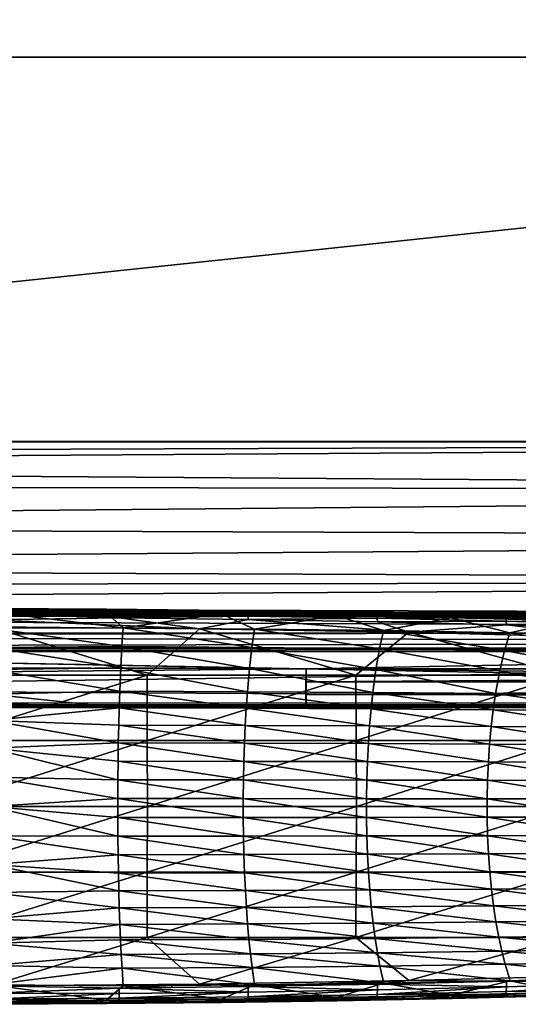
# Model space of a CAD drawing. Units: inches. Extents: x -13.7 to 12.2, y -11.6 to 11.6.
# Drawn here: x 0.1 to 2.7, y -11.6 to -6.7 of the extents above; entities that cross this region are included whole.
import ezdxf

# ---------------------------------------------------------------- set-up
doc = ezdxf.new("R2010")
doc.units = ezdxf.units.IN
doc.header["$MEASUREMENT"] = 0
doc.layers.add('SEAT-ARM', color=5, linetype='Continuous')
doc.layers.add('SEAT-FABRIC', color=5, linetype='Continuous')

msp = doc.modelspace()

# ---------------------------------------------------------------- linework, layer by layer
at = {"layer": 'SEAT-ARM'}
for points in [[(0.585, -9.629, 25.6177), (0.5439, -9.6323, 25.5894), (0, -9.6257, 25.6277)], [(0, -9.6257, 25.6277), (0.5439, -9.6323, 25.5894), (0, -9.63, 25.5954)], [(0, -9.6257, 25.6277), (0, -9.6258, 25.9524), (0.585, -9.629, 25.6177)], [(1.0527, -9.6343, 25.939), (0, -9.6258, 25.9524), (0.649, -9.6311, 25.9635)], [(0.649, -9.6311, 25.9635), (0, -9.6258, 25.9524), (0, -9.6322, 25.9911)], [(0.585, -9.629, 25.6177), (0, -9.6258, 25.9524), (1.0527, -9.6343, 25.939)], [(0, -9.63, 25.5954), (0.5439, -9.6323, 25.5894), (0, -9.6423, 25.5653)], [(0.649, -9.6311, 25.9635), (0, -9.6322, 25.9911), (0.6494, -9.6395, 25.9947)], [(0.6494, -9.6395, 25.9947), (0, -9.6322, 25.9911), (0, -9.6515, 26.0283)], [(0, -9.6423, 25.5653), (0.5439, -9.6323, 25.5894), (1.0868, -9.6377, 25.5689)], [(0, -9.6423, 25.5653), (1.0868, -9.6377, 25.5689), (0.5835, -9.6458, 25.555)], [(0.6494, -9.6395, 25.9947), (0, -9.6515, 26.0283), (0.6497, -9.6557, 26.0234)], [(0.6704, -9.7237, 25.4362), (0, -9.7246, 25.4417), (0, -9.6423, 25.5653)], [(0.6704, -9.7237, 25.4362), (0, -9.6423, 25.5653), (0.5835, -9.6458, 25.555)], [(0.585, -9.629, 25.6177), (1.0868, -9.6377, 25.5689), (0.5439, -9.6323, 25.5894)], [(0.5835, -9.6458, 25.555), (1.0868, -9.6377, 25.5689), (1.6284, -9.6455, 25.5365)], [(0.5835, -9.6458, 25.555), (1.6284, -9.6455, 25.5365), (1.1655, -9.652, 25.5315)], [(0.5835, -9.6458, 25.555), (1.1655, -9.652, 25.5315), (0.6704, -9.7237, 25.4362)], [(1.1686, -9.6352, 25.5944), (1.0868, -9.6377, 25.5689), (0.585, -9.629, 25.6177)], [(1.0527, -9.6343, 25.939), (1.1686, -9.6352, 25.5944), (0.585, -9.629, 25.6177)], [(1.2996, -9.6387, 25.9475), (1.0527, -9.6343, 25.939), (0.649, -9.6311, 25.9635)], [(1.2996, -9.6387, 25.9475), (0.649, -9.6311, 25.9635), (1.3005, -9.6471, 25.9788)], [(1.3005, -9.6471, 25.9788), (0.649, -9.6311, 25.9635), (0.6494, -9.6395, 25.9947)], [(1.3005, -9.6471, 25.9788), (0.6494, -9.6395, 25.9947), (0.6497, -9.6557, 26.0234)], [(1.3012, -9.6635, 26.0075), (1.3005, -9.6471, 25.9788), (0.6497, -9.6557, 26.0234)], [(1.2996, -9.6387, 25.9475), (2.1085, -9.6519, 25.896), (1.0527, -9.6343, 25.939)], [(2.1085, -9.6519, 25.896), (1.7507, -9.644, 25.5571), (1.0527, -9.6343, 25.939)], [(1.0527, -9.6343, 25.939), (1.7507, -9.644, 25.5571), (1.1686, -9.6352, 25.5944)], [(1.1686, -9.6352, 25.5944), (1.6284, -9.6455, 25.5365), (1.0868, -9.6377, 25.5689)], [(1.1655, -9.652, 25.5315), (1.6284, -9.6455, 25.5365), (1.746, -9.6608, 25.4944)], [(1.7507, -9.644, 25.5571), (1.6284, -9.6455, 25.5365), (1.1686, -9.6352, 25.5944)], [(1.9512, -9.6499, 25.9202), (2.1085, -9.6519, 25.896), (1.2996, -9.6387, 25.9475)], [(1.9526, -9.6583, 25.9515), (1.9512, -9.6499, 25.9202), (1.2996, -9.6387, 25.9475)], [(1.3005, -9.6471, 25.9788), (1.9526, -9.6583, 25.9515), (1.2996, -9.6387, 25.9475)], [(1.3012, -9.6635, 26.0075), (1.9526, -9.6583, 25.9515), (1.3005, -9.6471, 25.9788)], [(1.7507, -9.644, 25.5571), (2.1687, -9.6557, 25.4918), (1.6284, -9.6455, 25.5365)], [(1.746, -9.6608, 25.4944), (1.6284, -9.6455, 25.5365), (2.1687, -9.6557, 25.4918)], [(2.3314, -9.6557, 25.5055), (2.1687, -9.6557, 25.4918), (1.7507, -9.644, 25.5571)], [(2.1085, -9.6519, 25.896), (2.3314, -9.6557, 25.5055), (1.7507, -9.644, 25.5571)], [(0.6497, -9.6557, 26.0234), (0, -9.6515, 26.0283), (0.6499, -9.6728, 26.0415)], [(0, -9.6515, 26.0283), (0, -9.6824, 26.0567), (0.6499, -9.6728, 26.0415)], [(0.6499, -9.6728, 26.0415), (0, -9.6824, 26.0567), (1.0552, -9.7272, 26.0595)], [(0, -9.6824, 26.0567), (0, -9.7185, 26.0731), (1.0552, -9.7272, 26.0595)], [(0.6497, -9.6557, 26.0234), (0.6499, -9.6728, 26.0415), (1.3012, -9.6635, 26.0075)], [(1.3012, -9.6635, 26.0075), (0.6499, -9.6728, 26.0415), (1.3016, -9.6806, 26.0254)], [(0.6499, -9.6728, 26.0415), (1.0552, -9.7272, 26.0595), (1.3016, -9.6806, 26.0254)], [(0.6704, -9.7237, 25.4362), (1.1655, -9.652, 25.5315), (1.3329, -9.7289, 25.4095)], [(1.3016, -9.6806, 26.0254), (1.0552, -9.7272, 26.0595), (2.1135, -9.7455, 26.0164)], [(1.1655, -9.652, 25.5315), (1.746, -9.6608, 25.4944), (1.3329, -9.7289, 25.4095)], [(1.9537, -9.6748, 25.9802), (1.9526, -9.6583, 25.9515), (1.3012, -9.6635, 26.0075)], [(1.3012, -9.6635, 26.0075), (1.3016, -9.6806, 26.0254), (1.9537, -9.6748, 25.9802)], [(1.9537, -9.6748, 25.9802), (1.3016, -9.6806, 26.0254), (1.9543, -9.692, 25.9982)], [(1.3016, -9.6806, 26.0254), (2.1135, -9.7455, 26.0164), (1.9543, -9.692, 25.9982)], [(1.3329, -9.7289, 25.4095), (1.746, -9.6608, 25.4944), (1.9849, -9.7371, 25.3657)], [(1.746, -9.6608, 25.4944), (2.1687, -9.6557, 25.4918), (2.3249, -9.6723, 25.4429)], [(1.746, -9.6608, 25.4944), (2.3249, -9.6723, 25.4429), (1.9849, -9.7371, 25.3657)], [(2.6018, -9.6646, 25.8818), (2.1085, -9.6519, 25.896), (1.9512, -9.6499, 25.9202)], [(2.6018, -9.6646, 25.8818), (1.9512, -9.6499, 25.9202), (2.6037, -9.6732, 25.9131)], [(2.6037, -9.6732, 25.9131), (1.9512, -9.6499, 25.9202), (1.9526, -9.6583, 25.9515)], [(2.6037, -9.6732, 25.9131), (1.9526, -9.6583, 25.9515), (1.9537, -9.6748, 25.9802)], [(2.6052, -9.6897, 25.9419), (2.6037, -9.6732, 25.9131), (1.9537, -9.6748, 25.9802)], [(1.9537, -9.6748, 25.9802), (1.9543, -9.692, 25.9982), (2.6052, -9.6897, 25.9419)], [(2.6052, -9.6897, 25.9419), (1.9543, -9.692, 25.9982), (2.606, -9.707, 25.9598)], [(1.9543, -9.692, 25.9982), (2.1135, -9.7455, 26.0164), (2.606, -9.707, 25.9598)], [(1.9849, -9.7371, 25.3657), (2.3249, -9.6723, 25.4429), (2.6234, -9.7479, 25.3054)], [(3.1612, -9.6791, 25.8236), (2.1085, -9.6519, 25.896), (2.6018, -9.6646, 25.8818)], [(3.1612, -9.6791, 25.8236), (2.9104, -9.6702, 25.4387), (2.1085, -9.6519, 25.896)], [(2.1085, -9.6519, 25.896), (2.9104, -9.6702, 25.4387), (2.3314, -9.6557, 25.5055)], [(2.3314, -9.6557, 25.5055), (2.7076, -9.6683, 25.4342), (2.1687, -9.6557, 25.4918)], [(2.3249, -9.6723, 25.4429), (2.1687, -9.6557, 25.4918), (2.7076, -9.6683, 25.4342)], [(2.3249, -9.6723, 25.4429), (2.7076, -9.6683, 25.4342), (2.9022, -9.6866, 25.3764)], [(2.3249, -9.6723, 25.4429), (2.9022, -9.6866, 25.3764), (2.6234, -9.7479, 25.3054)], [(2.9104, -9.6702, 25.4387), (2.7076, -9.6683, 25.4342), (2.3314, -9.6557, 25.5055)], [(3.5272, -9.6921, 25.8076), (3.1612, -9.6791, 25.8236), (2.6018, -9.6646, 25.8818)], [(3.5272, -9.6921, 25.8076), (2.6018, -9.6646, 25.8818), (3.5298, -9.7009, 25.839)], [(3.5298, -9.7009, 25.839), (2.6018, -9.6646, 25.8818), (2.6037, -9.6732, 25.9131)], [(3.5298, -9.7009, 25.839), (2.6037, -9.6732, 25.9131), (2.6052, -9.6897, 25.9419)], [(2.6052, -9.6897, 25.9419), (2.606, -9.707, 25.9598), (3.5319, -9.7177, 25.8678)], [(3.5319, -9.7177, 25.8678), (3.5298, -9.7009, 25.839), (2.6052, -9.6897, 25.9419)], [(2.6234, -9.7479, 25.3054), (2.9022, -9.6866, 25.3764), (3.2458, -9.761, 25.2291)], [(0, -9.7185, 26.0731), (-0.2637, -9.9626, 26.1283), (0.791, -9.9626, 26.1204)], [(0, -9.7185, 26.0731), (0.791, -9.9626, 26.1204), (1.0552, -9.7272, 26.0595)], [(0.6637, -9.8175, 25.3275), (0, -9.7246, 25.4417), (0.6704, -9.7237, 25.4362)], [(0.6637, -9.8175, 25.3275), (0, -9.8223, 25.3298), (0, -9.7246, 25.4417)], [(1.3195, -9.8218, 25.3019), (0.6637, -9.8175, 25.3275), (0.6704, -9.7237, 25.4362)], [(0.6704, -9.7237, 25.4362), (1.3329, -9.7289, 25.4095), (1.3195, -9.8218, 25.3019)], [(1.0552, -9.7272, 26.0595), (0.791, -9.9626, 26.1204), (1.8449, -9.9626, 26.0807)], [(1.0552, -9.7272, 26.0595), (1.8449, -9.9626, 26.0807), (2.1135, -9.7455, 26.0164)], [(1.3195, -9.8218, 25.3019), (1.3329, -9.7289, 25.4095), (1.9647, -9.8285, 25.2599)], [(1.3329, -9.7289, 25.4095), (1.9849, -9.7371, 25.3657), (1.9647, -9.8285, 25.2599)], [(2.1135, -9.7455, 26.0164), (1.8449, -9.9626, 26.0807), (2.8971, -9.9626, 26.0094)], [(1.9647, -9.8285, 25.2599), (1.9849, -9.7371, 25.3657), (2.5963, -9.8374, 25.2021)], [(1.9849, -9.7371, 25.3657), (2.6234, -9.7479, 25.3054), (2.5963, -9.8374, 25.2021)], [(2.1135, -9.7455, 26.0164), (3.1686, -9.7737, 25.9439), (2.606, -9.707, 25.9598)], [(2.1135, -9.7455, 26.0164), (2.8971, -9.9626, 26.0094), (3.1686, -9.7737, 25.9439)], [(3.5319, -9.7177, 25.8678), (2.606, -9.707, 25.9598), (3.533, -9.7351, 25.8856)], [(2.606, -9.707, 25.9598), (3.1686, -9.7737, 25.9439), (3.533, -9.7351, 25.8856)], [(2.5963, -9.8374, 25.2021), (2.6234, -9.7479, 25.3054), (3.2118, -9.8481, 25.1288)], [(2.6234, -9.7479, 25.3054), (3.2458, -9.761, 25.2291), (3.2118, -9.8481, 25.1288)], [(0.6578, -9.9245, 25.2317), (0, -9.8223, 25.3298), (0.6637, -9.8175, 25.3275)], [(0.6578, -9.9245, 25.2317), (0, -9.9339, 25.2317), (0, -9.8223, 25.3298)], [(1.3076, -9.9279, 25.207), (0.6578, -9.9245, 25.2317), (0.6637, -9.8175, 25.3275)], [(1.3195, -9.8218, 25.3019), (1.3076, -9.9279, 25.207), (0.6637, -9.8175, 25.3275)], [(1.9465, -9.9333, 25.1666), (1.3076, -9.9279, 25.207), (1.3195, -9.8218, 25.3019)], [(1.3195, -9.8218, 25.3019), (1.9647, -9.8285, 25.2599), (1.9465, -9.9333, 25.1666)], [(1.9465, -9.9333, 25.1666), (1.9647, -9.8285, 25.2599), (2.5719, -9.9404, 25.1108)], [(1.9647, -9.8285, 25.2599), (2.5963, -9.8374, 25.2021), (2.5719, -9.9404, 25.1108)], [(2.5719, -9.9404, 25.1108), (2.5963, -9.8374, 25.2021), (3.1812, -9.949, 25.0402)], [(2.5963, -9.8374, 25.2021), (3.2118, -9.8481, 25.1288), (3.1812, -9.949, 25.0402)], [(0.6527, -10.0428, 25.1501), (0, -9.9339, 25.2317), (0.6578, -9.9245, 25.2317)], [(0.6527, -10.0428, 25.1501), (0, -10.0573, 25.1491), (0, -9.9339, 25.2317)], [(0.6578, -9.9245, 25.2317), (1.2972, -10.0455, 25.1263), (0.6527, -10.0428, 25.1501)], [(1.3076, -9.9279, 25.207), (1.2972, -10.0455, 25.1263), (0.6578, -9.9245, 25.2317)], [(1.9309, -10.0496, 25.0871), (1.2972, -10.0455, 25.1263), (1.3076, -9.9279, 25.207)], [(1.9465, -9.9333, 25.1666), (1.9309, -10.0496, 25.0871), (1.3076, -9.9279, 25.207)], [(2.5509, -10.0551, 25.0332), (1.9309, -10.0496, 25.0871), (1.9465, -9.9333, 25.1666)], [(1.9465, -9.9333, 25.1666), (2.5719, -9.9404, 25.1108), (2.5509, -10.0551, 25.0332)], [(2.5509, -10.0551, 25.0332), (2.5719, -9.9404, 25.1108), (3.1547, -10.0618, 24.9648)], [(2.5719, -9.9404, 25.1108), (3.1812, -9.949, 25.0402), (3.1547, -10.0618, 24.9648)], [(0.792, -10.2923, 26.1677), (0.791, -9.9626, 26.1204), (-0.264, -10.2923, 26.1757)], [(-0.264, -10.2923, 26.1757), (0.791, -9.9626, 26.1204), (-0.2637, -9.9626, 26.1283)], [(0.791, -9.9626, 26.1204), (0.792, -10.2923, 26.1677), (1.8449, -9.9626, 26.0807)], [(1.8449, -9.9626, 26.0807), (0.792, -10.2923, 26.1677), (1.8474, -10.2923, 26.1281)], [(1.8449, -9.9626, 26.0807), (1.8474, -10.2923, 26.1281), (2.8971, -9.9626, 26.0094)], [(2.8971, -9.9626, 26.0094), (1.8474, -10.2923, 26.1281), (2.901, -10.2923, 26.0567)], [(0.6498, -10.1265, 25.1046), (0, -10.0573, 25.1491), (0.6527, -10.0428, 25.1501)], [(0.6527, -10.0428, 25.1501), (1.2914, -10.1287, 25.0813), (0.6498, -10.1265, 25.1046)], [(1.2972, -10.0455, 25.1263), (1.2914, -10.1287, 25.0813), (0.6527, -10.0428, 25.1501)], [(0.6498, -10.1265, 25.1046), (0, -10.1905, 25.0832), (0, -10.0573, 25.1491)], [(1.2972, -10.0455, 25.1263), (1.922, -10.1321, 25.0429), (1.2914, -10.1287, 25.0813)], [(1.9309, -10.0496, 25.0871), (1.922, -10.1321, 25.0429), (1.2972, -10.0455, 25.1263)], [(1.9309, -10.0496, 25.0871), (2.539, -10.1366, 24.9899), (1.922, -10.1321, 25.0429)], [(2.5509, -10.0551, 25.0332), (2.539, -10.1366, 24.9899), (1.9309, -10.0496, 25.0871)], [(3.1398, -10.1421, 24.9227), (2.539, -10.1366, 24.9899), (2.5509, -10.0551, 25.0332)], [(2.5509, -10.0551, 25.0332), (3.1547, -10.0618, 24.9648), (3.1398, -10.1421, 24.9227)], [(0.6474, -10.2137, 25.0664), (0, -10.1905, 25.0832), (0.6498, -10.1265, 25.1046)], [(0.6498, -10.1265, 25.1046), (1.2865, -10.2154, 25.0434), (0.6474, -10.2137, 25.0664)], [(1.2914, -10.1287, 25.0813), (1.2865, -10.2154, 25.0434), (0.6498, -10.1265, 25.1046)], [(1.2914, -10.1287, 25.0813), (1.9145, -10.2182, 25.0056), (1.2865, -10.2154, 25.0434)], [(1.922, -10.1321, 25.0429), (1.9145, -10.2182, 25.0056), (1.2914, -10.1287, 25.0813)], [(1.922, -10.1321, 25.0429), (2.5289, -10.2218, 24.9534), (1.9145, -10.2182, 25.0056)], [(2.539, -10.1366, 24.9899), (2.5289, -10.2218, 24.9534), (1.922, -10.1321, 25.0429)], [(2.539, -10.1366, 24.9899), (3.1271, -10.2261, 24.8872), (2.5289, -10.2218, 24.9534)], [(3.1398, -10.1421, 24.9227), (3.1271, -10.2261, 24.8872), (2.539, -10.1366, 24.9899)], [(0, -10.3311, 25.0354), (0, -10.1905, 25.0832), (0.6454, -10.3038, 25.0355)], [(0.6454, -10.3038, 25.0355), (0, -10.1905, 25.0832), (0.6474, -10.2137, 25.0664)], [(0.6454, -10.3038, 25.0355), (0.6474, -10.2137, 25.0664), (1.2824, -10.3051, 25.0128)], [(1.2824, -10.3051, 25.0128), (0.6474, -10.2137, 25.0664), (1.2865, -10.2154, 25.0434)], [(1.2824, -10.3051, 25.0128), (1.2865, -10.2154, 25.0434), (1.9084, -10.3072, 24.9755)], [(1.9084, -10.3072, 24.9755), (1.2865, -10.2154, 25.0434), (1.9145, -10.2182, 25.0056)], [(1.9084, -10.3072, 24.9755), (1.9145, -10.2182, 25.0056), (2.5207, -10.3099, 24.924)], [(2.5207, -10.3099, 24.924), (1.9145, -10.2182, 25.0056), (2.5289, -10.2218, 24.9534)], [(2.5207, -10.3099, 24.924), (2.5289, -10.2218, 24.9534), (3.1168, -10.3132, 24.8587)], [(3.1168, -10.3132, 24.8587), (2.5289, -10.2218, 24.9534), (3.1271, -10.2261, 24.8872)], [(0.7924, -10.625, 26.1836), (0.792, -10.2923, 26.1677), (-0.2641, -10.625, 26.1915)], [(-0.2641, -10.625, 26.1915), (0.792, -10.2923, 26.1677), (-0.264, -10.2923, 26.1757)], [(0.792, -10.2923, 26.1677), (0.7924, -10.625, 26.1836), (1.8474, -10.2923, 26.1281)], [(1.8474, -10.2923, 26.1281), (0.7924, -10.625, 26.1836), (1.8482, -10.625, 26.1439)], [(1.8474, -10.2923, 26.1281), (1.8482, -10.625, 26.1439), (2.901, -10.2923, 26.0567)], [(2.901, -10.2923, 26.0567), (1.8482, -10.625, 26.1439), (2.9023, -10.625, 26.0725)], [(0.6439, -10.3963, 25.0124), (0, -10.3311, 25.0354), (0.6454, -10.3038, 25.0355)], [(0.643, -10.4903, 24.9972), (0, -10.4768, 25.0064), (0, -10.3311, 25.0354)], [(0.643, -10.4903, 24.9972), (0, -10.3311, 25.0354), (0.6439, -10.3963, 25.0124)], [(0.6439, -10.3963, 25.0124), (0.6454, -10.3038, 25.0355), (1.2794, -10.3972, 24.9899)], [(1.2794, -10.3972, 24.9899), (0.6454, -10.3038, 25.0355), (1.2824, -10.3051, 25.0128)], [(1.2794, -10.3972, 24.9899), (1.2824, -10.3051, 25.0128), (1.9038, -10.3986, 24.953)], [(1.9038, -10.3986, 24.953), (1.2824, -10.3051, 25.0128), (1.9084, -10.3072, 24.9755)], [(1.9038, -10.3986, 24.953), (1.9084, -10.3072, 24.9755), (2.5146, -10.4005, 24.9019)], [(2.5146, -10.4005, 24.9019), (1.9084, -10.3072, 24.9755), (2.5207, -10.3099, 24.924)], [(2.5146, -10.4005, 24.9019), (2.5207, -10.3099, 24.924), (3.109, -10.4028, 24.8372)], [(3.109, -10.4028, 24.8372), (2.5207, -10.3099, 24.924), (3.1168, -10.3132, 24.8587)], [(0.6439, -10.3963, 25.0124), (1.2774, -10.4908, 24.9748), (0.643, -10.4903, 24.9972)], [(1.2794, -10.3972, 24.9899), (1.2774, -10.4908, 24.9748), (0.6439, -10.3963, 25.0124)], [(1.2794, -10.3972, 24.9899), (1.9008, -10.4917, 24.9381), (1.2774, -10.4908, 24.9748)], [(1.9038, -10.3986, 24.953), (1.9008, -10.4917, 24.9381), (1.2794, -10.3972, 24.9899)], [(1.9038, -10.3986, 24.953), (2.5105, -10.4928, 24.8874), (1.9008, -10.4917, 24.9381)], [(2.5146, -10.4005, 24.9019), (2.5105, -10.4928, 24.8874), (1.9038, -10.3986, 24.953)], [(2.5146, -10.4005, 24.9019), (3.1039, -10.4941, 24.8231), (2.5105, -10.4928, 24.8874)], [(3.109, -10.4028, 24.8372), (3.1039, -10.4941, 24.8231), (2.5146, -10.4005, 24.9019)], [(0.6425, -10.5853, 24.9898), (0, -10.625, 24.9966), (0, -10.4768, 25.0064)], [(0.6425, -10.5853, 24.9898), (0, -10.4768, 25.0064), (0.643, -10.4903, 24.9972)], [(0.643, -10.4903, 24.9972), (1.2765, -10.5855, 24.9675), (0.6425, -10.5853, 24.9898)], [(1.2774, -10.4908, 24.9748), (1.2765, -10.5855, 24.9675), (0.643, -10.4903, 24.9972)], [(1.2774, -10.4908, 24.9748), (1.8993, -10.5857, 24.9309), (1.2765, -10.5855, 24.9675)], [(1.9008, -10.4917, 24.9381), (1.8993, -10.5857, 24.9309), (1.2774, -10.4908, 24.9748)], [(1.9008, -10.4917, 24.9381), (2.5085, -10.586, 24.8804), (1.8993, -10.5857, 24.9309)], [(2.5105, -10.4928, 24.8874), (2.5085, -10.586, 24.8804), (1.9008, -10.4917, 24.9381)], [(2.5105, -10.4928, 24.8874), (3.1014, -10.5864, 24.8162), (2.5085, -10.586, 24.8804)], [(3.1039, -10.4941, 24.8231), (3.1014, -10.5864, 24.8162), (2.5105, -10.4928, 24.8874)], [(0.6425, -10.6806, 24.9905), (0, -10.625, 24.9966), (0.6425, -10.5853, 24.9898)], [(1.2765, -10.5855, 24.9675), (1.2766, -10.6804, 24.9682), (0.6425, -10.5853, 24.9898)], [(0.6425, -10.5853, 24.9898), (1.2766, -10.6804, 24.9682), (0.6425, -10.6806, 24.9905)], [(1.8993, -10.5857, 24.9309), (1.8995, -10.6801, 24.9316), (1.2765, -10.5855, 24.9675)], [(1.2765, -10.5855, 24.9675), (1.8995, -10.6801, 24.9316), (1.2766, -10.6804, 24.9682)], [(2.5085, -10.586, 24.8804), (2.5087, -10.6796, 24.881), (1.8993, -10.5857, 24.9309)], [(1.8993, -10.5857, 24.9309), (2.5087, -10.6796, 24.881), (1.8995, -10.6801, 24.9316)], [(3.1014, -10.5864, 24.8162), (3.1016, -10.6791, 24.8169), (2.5085, -10.586, 24.8804)], [(2.5085, -10.586, 24.8804), (3.1016, -10.6791, 24.8169), (2.5087, -10.6796, 24.881)], [(-0.264, -10.9577, 26.1757), (0.7924, -10.625, 26.1836), (-0.2641, -10.625, 26.1915)], [(0.792, -10.9577, 26.1677), (0.7924, -10.625, 26.1836), (-0.264, -10.9577, 26.1757)], [(0, -10.7732, 25.0064), (0, -10.625, 24.9966), (0.6431, -10.7755, 24.9992)], [(0.6431, -10.7755, 24.9992), (0, -10.625, 24.9966), (0.6425, -10.6806, 24.9905)], [(0.7924, -10.625, 26.1836), (0.792, -10.9577, 26.1677), (1.8482, -10.625, 26.1439)], [(1.8482, -10.625, 26.1439), (0.792, -10.9577, 26.1677), (1.8474, -10.9577, 26.1281)], [(1.8482, -10.625, 26.1439), (1.8474, -10.9577, 26.1281), (2.9023, -10.625, 26.0725)], [(2.9023, -10.625, 26.0725), (1.8474, -10.9577, 26.1281), (2.901, -10.9577, 26.0567)], [(1.2777, -10.7749, 24.9768), (0.6425, -10.6806, 24.9905), (1.2766, -10.6804, 24.9682)], [(0.6431, -10.7755, 24.9992), (0.6425, -10.6806, 24.9905), (1.2777, -10.7749, 24.9768)], [(1.9012, -10.774, 24.94), (1.2766, -10.6804, 24.9682), (1.8995, -10.6801, 24.9316)], [(1.2777, -10.7749, 24.9768), (1.2766, -10.6804, 24.9682), (1.9012, -10.774, 24.94)], [(2.511, -10.7727, 24.8893), (1.8995, -10.6801, 24.9316), (2.5087, -10.6796, 24.881)], [(1.9012, -10.774, 24.94), (1.8995, -10.6801, 24.9316), (2.511, -10.7727, 24.8893)], [(3.1045, -10.7713, 24.8249), (2.5087, -10.6796, 24.881), (3.1016, -10.6791, 24.8169)], [(2.511, -10.7727, 24.8893), (2.5087, -10.6796, 24.881), (3.1045, -10.7713, 24.8249)], [(0, -10.9189, 25.0354), (0, -10.7732, 25.0064), (0.6442, -10.8693, 25.0158)], [(0.6442, -10.8693, 25.0158), (0, -10.7732, 25.0064), (0.6431, -10.7755, 24.9992)], [(1.2799, -10.8684, 24.9932), (0.6431, -10.7755, 24.9992), (1.2777, -10.7749, 24.9768)], [(0.6442, -10.8693, 25.0158), (0.6431, -10.7755, 24.9992), (1.2799, -10.8684, 24.9932)], [(1.9045, -10.8668, 24.9562), (1.2777, -10.7749, 24.9768), (1.9012, -10.774, 24.94)], [(1.2799, -10.8684, 24.9932), (1.2777, -10.7749, 24.9768), (1.9045, -10.8668, 24.9562)], [(2.5154, -10.8648, 24.9051), (1.9012, -10.774, 24.94), (2.511, -10.7727, 24.8893)], [(1.9045, -10.8668, 24.9562), (1.9012, -10.774, 24.94), (2.5154, -10.8648, 24.9051)], [(3.1101, -10.8623, 24.8403), (2.511, -10.7727, 24.8893), (3.1045, -10.7713, 24.8249)], [(2.5154, -10.8648, 24.9051), (2.511, -10.7727, 24.8893), (3.1101, -10.8623, 24.8403)], [(0.6457, -10.9614, 25.0402), (0, -10.9189, 25.0354), (0.6442, -10.8693, 25.0158)], [(1.2831, -10.9601, 25.0174), (0.6442, -10.8693, 25.0158), (1.2799, -10.8684, 24.9932)], [(0.6457, -10.9614, 25.0402), (0.6442, -10.8693, 25.0158), (1.2831, -10.9601, 25.0174)], [(1.9093, -10.9579, 24.98), (1.2799, -10.8684, 24.9932), (1.9045, -10.8668, 24.9562)], [(1.2831, -10.9601, 25.0174), (1.2799, -10.8684, 24.9932), (1.9093, -10.9579, 24.98)], [(2.522, -10.955, 24.9284), (1.9045, -10.8668, 24.9562), (2.5154, -10.8648, 24.9051)], [(1.9093, -10.9579, 24.98), (1.9045, -10.8668, 24.9562), (2.522, -10.955, 24.9284)], [(3.1183, -10.9515, 24.863), (2.5154, -10.8648, 24.9051), (3.1101, -10.8623, 24.8403)], [(2.522, -10.955, 24.9284), (2.5154, -10.8648, 24.9051), (3.1183, -10.9515, 24.863)], [(0.6478, -11.0511, 25.0723), (0, -11.0595, 25.0832), (0, -10.9189, 25.0354)], [(0.6478, -11.0511, 25.0723), (0, -10.9189, 25.0354), (0.6457, -10.9614, 25.0402)], [(-0.264, -10.9577, 26.1757), (-0.2637, -11.2874, 26.1283), (0.792, -10.9577, 26.1677)], [(0.792, -10.9577, 26.1677), (-0.2637, -11.2874, 26.1283), (0.791, -11.2874, 26.1204)], [(1.2831, -10.9601, 25.0174), (1.2872, -11.0493, 25.0492), (0.6457, -10.9614, 25.0402)], [(0.6457, -10.9614, 25.0402), (1.2872, -11.0493, 25.0492), (0.6478, -11.0511, 25.0723)], [(0.792, -10.9577, 26.1677), (0.791, -11.2874, 26.1204), (1.8474, -10.9577, 26.1281)], [(1.8474, -10.9577, 26.1281), (0.791, -11.2874, 26.1204), (1.8449, -11.2874, 26.0807)], [(1.9093, -10.9579, 24.98), (1.9157, -11.0465, 25.0113), (1.2831, -10.9601, 25.0174)], [(1.2831, -10.9601, 25.0174), (1.9157, -11.0465, 25.0113), (1.2872, -11.0493, 25.0492)], [(1.8474, -10.9577, 26.1281), (1.8449, -11.2874, 26.0807), (2.901, -10.9577, 26.0567)], [(2.901, -10.9577, 26.0567), (1.8449, -11.2874, 26.0807), (2.8971, -11.2874, 26.0094)], [(2.522, -10.955, 24.9284), (2.5305, -11.0427, 24.959), (1.9093, -10.9579, 24.98)], [(1.9093, -10.9579, 24.98), (2.5305, -11.0427, 24.959), (1.9157, -11.0465, 25.0113)], [(3.1183, -10.9515, 24.863), (3.129, -11.0382, 24.8927), (2.522, -10.955, 24.9284)], [(2.522, -10.955, 24.9284), (3.129, -11.0382, 24.8927), (2.5305, -11.0427, 24.959)], [(3.129, -11.0382, 24.8927), (3.1421, -11.1217, 24.9293), (2.5305, -11.0427, 24.959)], [(0.6503, -11.1378, 25.1117), (0, -11.0595, 25.0832), (0.6478, -11.0511, 25.0723)], [(0.6503, -11.1378, 25.1117), (0, -11.1927, 25.1491), (0, -11.0595, 25.0832)], [(1.2872, -11.0493, 25.0492), (1.2923, -11.1355, 25.0883), (0.6478, -11.0511, 25.0723)], [(0.6478, -11.0511, 25.0723), (1.2923, -11.1355, 25.0883), (0.6503, -11.1378, 25.1117)], [(1.9157, -11.0465, 25.0113), (1.9234, -11.132, 25.0498), (1.2872, -11.0493, 25.0492)], [(1.2872, -11.0493, 25.0492), (1.9234, -11.132, 25.0498), (1.2923, -11.1355, 25.0883)], [(2.5305, -11.0427, 24.959), (2.5409, -11.1273, 24.9966), (1.9157, -11.0465, 25.0113)], [(1.9157, -11.0465, 25.0113), (2.5409, -11.1273, 24.9966), (1.9234, -11.132, 25.0498)], [(2.5305, -11.0427, 24.959), (3.1421, -11.1217, 24.9293), (2.5409, -11.1273, 24.9966)], [(0.6532, -11.2208, 25.1584), (0, -11.1927, 25.1491), (0.6503, -11.1378, 25.1117)], [(1.2923, -11.1355, 25.0883), (1.2983, -11.2181, 25.1345), (0.6503, -11.1378, 25.1117)], [(0.6503, -11.1378, 25.1117), (1.2983, -11.2181, 25.1345), (0.6532, -11.2208, 25.1584)], [(1.9234, -11.132, 25.0498), (1.9325, -11.2138, 25.0952), (1.2923, -11.1355, 25.0883)], [(1.2923, -11.1355, 25.0883), (1.9325, -11.2138, 25.0952), (1.2983, -11.2181, 25.1345)], [(2.5409, -11.1273, 24.9966), (2.553, -11.2081, 25.0411), (1.9234, -11.132, 25.0498)], [(1.9234, -11.132, 25.0498), (2.553, -11.2081, 25.0411), (1.9325, -11.2138, 25.0952)], [(3.1421, -11.1217, 24.9293), (3.1574, -11.2013, 24.9725), (2.5409, -11.1273, 24.9966)], [(2.5409, -11.1273, 24.9966), (3.1574, -11.2013, 24.9725), (2.553, -11.2081, 25.0411)], [(0.6532, -11.2208, 25.1584), (0, -11.3161, 25.2317), (0, -11.1927, 25.1491)], [(0.6566, -11.2995, 25.2118), (0, -11.3161, 25.2317), (0.6532, -11.2208, 25.1584)], [(1.2983, -11.2181, 25.1345), (1.3051, -11.2963, 25.1874), (0.6532, -11.2208, 25.1584)], [(0.6532, -11.2208, 25.1584), (1.3051, -11.2963, 25.1874), (0.6566, -11.2995, 25.2118)], [(1.9325, -11.2138, 25.0952), (1.9427, -11.2912, 25.1473), (1.2983, -11.2181, 25.1345)], [(1.2983, -11.2181, 25.1345), (1.9427, -11.2912, 25.1473), (1.3051, -11.2963, 25.1874)], [(2.553, -11.2081, 25.0411), (2.5668, -11.2845, 25.092), (1.9325, -11.2138, 25.0952)], [(1.9325, -11.2138, 25.0952), (2.5668, -11.2845, 25.092), (1.9427, -11.2912, 25.1473)], [(3.1574, -11.2013, 24.9725), (3.1748, -11.2764, 25.0219), (2.553, -11.2081, 25.0411)], [(2.553, -11.2081, 25.0411), (3.1748, -11.2764, 25.0219), (2.5668, -11.2845, 25.092)], [(0, -11.5315, 26.0731), (0.791, -11.2874, 26.1204), (-0.2637, -11.2874, 26.1283)], [(1.0552, -11.5228, 26.0595), (0.791, -11.2874, 26.1204), (0, -11.5315, 26.0731)], [(1.0552, -11.5228, 26.0595), (1.8449, -11.2874, 26.0807), (0.791, -11.2874, 26.1204)], [(2.1135, -11.5045, 26.0164), (1.8449, -11.2874, 26.0807), (1.0552, -11.5228, 26.0595)], [(2.1135, -11.5045, 26.0164), (2.8971, -11.2874, 26.0094), (1.8449, -11.2874, 26.0807)], [(2.5822, -11.356, 25.1489), (1.9427, -11.2912, 25.1473), (2.5668, -11.2845, 25.092)], [(3.1686, -11.4763, 25.9439), (2.8971, -11.2874, 26.0094), (2.1135, -11.5045, 26.0164)], [(3.194, -11.3465, 25.0772), (2.5668, -11.2845, 25.092), (3.1748, -11.2764, 25.0219)], [(2.5822, -11.356, 25.1489), (2.5668, -11.2845, 25.092), (3.194, -11.3465, 25.0772)], [(0.6603, -11.3735, 25.2717), (0, -11.3161, 25.2317), (0.6566, -11.2995, 25.2118)], [(0, -11.4277, 25.3298), (0, -11.3161, 25.2317), (0.6603, -11.3735, 25.2717)], [(1.3126, -11.3697, 25.2466), (0.6566, -11.2995, 25.2118), (1.3051, -11.2963, 25.1874)], [(0.6603, -11.3735, 25.2717), (0.6566, -11.2995, 25.2118), (1.3126, -11.3697, 25.2466)], [(1.9541, -11.3638, 25.2056), (1.3051, -11.2963, 25.1874), (1.9427, -11.2912, 25.1473)], [(1.3126, -11.3697, 25.2466), (1.3051, -11.2963, 25.1874), (1.9541, -11.3638, 25.2056)], [(1.9541, -11.3638, 25.2056), (1.9427, -11.2912, 25.1473), (2.5822, -11.356, 25.1489)], [(0.6603, -11.3735, 25.2717), (0.6643, -11.4422, 25.3375), (0, -11.4277, 25.3298)], [(1.3126, -11.3697, 25.2466), (1.3208, -11.4378, 25.3118), (0.6603, -11.3735, 25.2717)], [(0.6603, -11.3735, 25.2717), (1.3208, -11.4378, 25.3118), (0.6643, -11.4422, 25.3375)], [(1.9541, -11.3638, 25.2056), (1.9665, -11.431, 25.2697), (1.3126, -11.3697, 25.2466)], [(1.3126, -11.3697, 25.2466), (1.9665, -11.431, 25.2697), (1.3208, -11.4378, 25.3118)], [(2.5822, -11.356, 25.1489), (2.5988, -11.4219, 25.2116), (1.9541, -11.3638, 25.2056)], [(1.9541, -11.3638, 25.2056), (2.5988, -11.4219, 25.2116), (1.9665, -11.431, 25.2697)], [(3.194, -11.3465, 25.0772), (3.2149, -11.411, 25.1381), (2.5822, -11.356, 25.1489)], [(2.5822, -11.356, 25.1489), (3.2149, -11.411, 25.1381), (2.5988, -11.4219, 25.2116)], [(0, -11.4277, 25.3298), (0.6643, -11.4422, 25.3375), (0, -11.5254, 25.4417)], [(1.9665, -11.431, 25.2697), (1.9859, -11.517, 25.3711), (1.3208, -11.4378, 25.3118)], [(2.5988, -11.4219, 25.2116), (2.6248, -11.5061, 25.3107), (1.9665, -11.431, 25.2697)], [(1.9665, -11.431, 25.2697), (2.6248, -11.5061, 25.3107), (1.9859, -11.517, 25.3711)], [(3.2149, -11.411, 25.1381), (3.2475, -11.4929, 25.2343), (2.5988, -11.4219, 25.2116)], [(2.5988, -11.4219, 25.2116), (3.2475, -11.4929, 25.2343), (2.6248, -11.5061, 25.3107)], [(0, -11.5254, 25.4417), (0.6643, -11.4422, 25.3375), (0.6707, -11.5305, 25.4418)], [(1.3208, -11.4378, 25.3118), (1.3336, -11.5252, 25.415), (0.6643, -11.4422, 25.3375)], [(0.6643, -11.4422, 25.3375), (1.3336, -11.5252, 25.415), (0.6707, -11.5305, 25.4418)], [(1.3208, -11.4378, 25.3118), (1.9859, -11.517, 25.3711), (1.3336, -11.5252, 25.415)], [(2.6065, -11.5078, 25.9811), (3.1686, -11.4763, 25.9439), (2.1135, -11.5045, 26.0164)], [(3.5337, -11.4794, 25.9069), (3.1686, -11.4763, 25.9439), (2.6065, -11.5078, 25.9811)], [(3.5337, -11.4794, 25.9069), (2.6065, -11.5078, 25.9811), (3.5332, -11.508, 25.891)], [(1.0552, -11.5228, 26.0595), (0, -11.5315, 26.0731), (0.6499, -11.5424, 26.063)], [(0, -11.5254, 25.4417), (0.6707, -11.5305, 25.4418), (0.5835, -11.6042, 25.555)], [(0.5835, -11.6042, 25.555), (0, -11.6077, 25.5653), (0, -11.5254, 25.4417)], [(0.6499, -11.5424, 26.063), (0, -11.5315, 26.0731), (0, -11.5673, 26.0569)], [(0.5835, -11.6042, 25.555), (0.6707, -11.5305, 25.4418), (1.1655, -11.598, 25.5315)], [(1.3018, -11.5345, 26.047), (1.0552, -11.5228, 26.0595), (0.6499, -11.5424, 26.063)], [(1.3018, -11.5345, 26.047), (0.6499, -11.5424, 26.063), (1.3017, -11.5626, 26.0309)], [(1.1655, -11.598, 25.5315), (0.6707, -11.5305, 25.4418), (1.3336, -11.5252, 25.415)], [(2.1135, -11.5045, 26.0164), (1.0552, -11.5228, 26.0595), (1.3018, -11.5345, 26.047)], [(1.1655, -11.598, 25.5315), (1.3336, -11.5252, 25.415), (1.746, -11.5892, 25.4944)], [(1.9544, -11.5512, 26.0036), (1.3018, -11.5345, 26.047), (1.3017, -11.5626, 26.0309)], [(1.9547, -11.523, 26.0197), (2.1135, -11.5045, 26.0164), (1.3018, -11.5345, 26.047)], [(1.9547, -11.523, 26.0197), (1.3018, -11.5345, 26.047), (1.9544, -11.5512, 26.0036)], [(1.746, -11.5892, 25.4944), (1.3336, -11.5252, 25.415), (1.9859, -11.517, 25.3711)], [(1.746, -11.5892, 25.4944), (1.9859, -11.517, 25.3711), (2.325, -11.5777, 25.4429)], [(1.9544, -11.5512, 26.0036), (1.9537, -11.575, 25.9806), (2.6062, -11.5361, 25.9652)], [(2.6052, -11.56, 25.9421), (2.6062, -11.5361, 25.9652), (1.9537, -11.575, 25.9806)], [(1.9544, -11.5512, 26.0036), (2.6062, -11.5361, 25.9652), (1.9547, -11.523, 26.0197)], [(2.6065, -11.5078, 25.9811), (2.1135, -11.5045, 26.0164), (1.9547, -11.523, 26.0197)], [(1.9547, -11.523, 26.0197), (2.6062, -11.5361, 25.9652), (2.6065, -11.5078, 25.9811)], [(2.325, -11.5777, 25.4429), (1.9859, -11.517, 25.3711), (2.6248, -11.5061, 25.3107)], [(2.325, -11.5777, 25.4429), (2.6248, -11.5061, 25.3107), (2.9022, -11.5634, 25.3764)], [(2.6052, -11.56, 25.9421), (3.5319, -11.5322, 25.868), (3.5332, -11.508, 25.891)], [(3.5332, -11.508, 25.891), (2.6062, -11.5361, 25.9652), (2.6052, -11.56, 25.9421)], [(2.6052, -11.56, 25.9421), (3.5304, -11.5455, 25.847), (3.5319, -11.5322, 25.868)], [(3.5332, -11.508, 25.891), (2.6065, -11.5078, 25.9811), (2.6062, -11.5361, 25.9652)], [(2.9022, -11.5634, 25.3764), (2.6248, -11.5061, 25.3107), (3.2475, -11.4929, 25.2343)], [(0.6499, -11.5424, 26.063), (0, -11.5673, 26.0569), (0.6499, -11.5704, 26.0469)], [(0.6499, -11.5704, 26.0469), (0, -11.5673, 26.0569), (0, -11.5982, 26.0287)], [(0.6497, -11.594, 26.0238), (0.6499, -11.5704, 26.0469), (0, -11.5982, 26.0287)], [(1.3012, -11.5863, 26.0078), (1.3017, -11.5626, 26.0309), (0.6497, -11.594, 26.0238)], [(1.3017, -11.5626, 26.0309), (0.6499, -11.5704, 26.0469), (0.6497, -11.594, 26.0238)], [(1.3012, -11.5863, 26.0078), (0.6497, -11.594, 26.0238), (1.3007, -11.5993, 25.9867)], [(1.3017, -11.5626, 26.0309), (0.6499, -11.5424, 26.063), (0.6499, -11.5704, 26.0469)], [(1.3007, -11.5993, 25.9867), (1.9529, -11.5881, 25.9595), (1.3012, -11.5863, 26.0078)], [(1.9544, -11.5512, 26.0036), (1.3017, -11.5626, 26.0309), (1.3012, -11.5863, 26.0078)], [(1.3012, -11.5863, 26.0078), (1.9537, -11.575, 25.9806), (1.9544, -11.5512, 26.0036)], [(1.3012, -11.5863, 26.0078), (1.9529, -11.5881, 25.9595), (1.9537, -11.575, 25.9806)], [(1.628, -11.6029, 25.5305), (1.746, -11.5892, 25.4944), (2.325, -11.5777, 25.4429)], [(1.628, -11.6029, 25.5305), (2.325, -11.5777, 25.4429), (2.1681, -11.5927, 25.4859)], [(1.9529, -11.5881, 25.9595), (2.1085, -11.5981, 25.896), (2.6041, -11.5732, 25.9211)], [(1.9537, -11.575, 25.9806), (1.9529, -11.5881, 25.9595), (2.6041, -11.5732, 25.9211)], [(2.6052, -11.56, 25.9421), (1.9537, -11.575, 25.9806), (2.6041, -11.5732, 25.9211)], [(2.6041, -11.5732, 25.9211), (2.1085, -11.5981, 25.896), (3.1612, -11.5709, 25.8236)], [(2.1085, -11.5981, 25.896), (2.9104, -11.5798, 25.4387), (3.1612, -11.5709, 25.8236)], [(2.1085, -11.5981, 25.896), (2.3314, -11.5943, 25.5055), (2.9104, -11.5798, 25.4387)], [(2.1681, -11.5927, 25.4859), (2.325, -11.5777, 25.4429), (2.9022, -11.5634, 25.3764)], [(2.1681, -11.5927, 25.4859), (2.9022, -11.5634, 25.3764), (2.7069, -11.5801, 25.4283)], [(2.7069, -11.5801, 25.4283), (2.3314, -11.5943, 25.5055), (2.1681, -11.5927, 25.4859)], [(2.7069, -11.5801, 25.4283), (2.9104, -11.5798, 25.4387), (2.3314, -11.5943, 25.5055)], [(2.6041, -11.5732, 25.9211), (3.1612, -11.5709, 25.8236), (3.5304, -11.5455, 25.847)], [(2.6041, -11.5732, 25.9211), (3.5304, -11.5455, 25.847), (2.6052, -11.56, 25.9421)], [(0.6497, -11.594, 26.0238), (0, -11.5982, 26.0287), (0.6495, -11.607, 26.0027)], [(0.6495, -11.607, 26.0027), (0, -11.5982, 26.0287), (0, -11.6177, 25.9915)], [(0, -11.6077, 25.5653), (0.5835, -11.6042, 25.555), (0.5438, -11.6161, 25.5835)], [(1.0527, -11.6157, 25.939), (0.6495, -11.607, 26.0027), (0, -11.6177, 25.9915)], [(0.5438, -11.6161, 25.5835), (0, -11.62, 25.5954), (0, -11.6077, 25.5653)], [(1.0527, -11.6157, 25.939), (0, -11.6177, 25.9915), (0, -11.6242, 25.9524)], [(0, -11.6242, 25.9524), (0.585, -11.621, 25.6177), (1.0527, -11.6157, 25.939)], [(0.5438, -11.6161, 25.5835), (0.585, -11.621, 25.6177), (0, -11.62, 25.5954)], [(0.585, -11.621, 25.6177), (0, -11.6243, 25.6277), (0, -11.62, 25.5954)], [(0, -11.6243, 25.6277), (0.585, -11.621, 25.6177), (0, -11.6242, 25.9524)], [(0.5438, -11.6161, 25.5835), (0.5835, -11.6042, 25.555), (1.1655, -11.598, 25.5315)], [(0.5438, -11.6161, 25.5835), (1.1655, -11.598, 25.5315), (1.0865, -11.6107, 25.5629)], [(1.0865, -11.6107, 25.5629), (0.585, -11.621, 25.6177), (0.5438, -11.6161, 25.5835)], [(1.0865, -11.6107, 25.5629), (1.1686, -11.6148, 25.5944), (0.585, -11.621, 25.6177)], [(1.0527, -11.6157, 25.939), (0.585, -11.621, 25.6177), (1.1686, -11.6148, 25.5944)], [(1.3007, -11.5993, 25.9867), (0.6497, -11.594, 26.0238), (0.6495, -11.607, 26.0027)], [(1.3007, -11.5993, 25.9867), (0.6495, -11.607, 26.0027), (1.0527, -11.6157, 25.939)], [(1.0527, -11.6157, 25.939), (2.1085, -11.5981, 25.896), (1.3007, -11.5993, 25.9867)], [(1.0527, -11.6157, 25.939), (1.7508, -11.606, 25.5571), (2.1085, -11.5981, 25.896)], [(1.0527, -11.6157, 25.939), (1.1686, -11.6148, 25.5944), (1.7508, -11.606, 25.5571)], [(1.0865, -11.6107, 25.5629), (1.1655, -11.598, 25.5315), (1.746, -11.5892, 25.4944)], [(1.0865, -11.6107, 25.5629), (1.746, -11.5892, 25.4944), (1.628, -11.6029, 25.5305)], [(1.628, -11.6029, 25.5305), (1.1686, -11.6148, 25.5944), (1.0865, -11.6107, 25.5629)], [(1.628, -11.6029, 25.5305), (1.7508, -11.606, 25.5571), (1.1686, -11.6148, 25.5944)], [(1.3007, -11.5993, 25.9867), (2.1085, -11.5981, 25.896), (1.9529, -11.5881, 25.9595)], [(2.1681, -11.5927, 25.4859), (1.7508, -11.606, 25.5571), (1.628, -11.6029, 25.5305)], [(2.1681, -11.5927, 25.4859), (2.3314, -11.5943, 25.5055), (1.7508, -11.606, 25.5571)], [(2.1085, -11.5981, 25.896), (1.7508, -11.606, 25.5571), (2.3314, -11.5943, 25.5055)]]:
    msp.add_3dface(points, dxfattribs=at)
at = {"layer": 'SEAT-FABRIC'}
for points in [[(10.8517, -4.8922, 19.0846), (-7.4837, -4.8922, 18.1237), (-7.4942, -6.841, 18.3253)], [(10.8517, -4.8922, 19.0846), (-7.4942, -6.841, 18.3253), (10.8411, -6.841, 19.2862)], [(10.8411, -6.841, 19.2862), (-7.4942, -6.841, 18.3253), (-7.5083, -8.7816, 18.5937)], [(10.8411, -6.841, 19.2862), (-7.5083, -8.7816, 18.5937), (10.8271, -8.7816, 19.5546)], [(10.8276, -8.7833, 19.5451), (-7.6494, -8.8487, 18.5858), (-7.6762, -8.9022, 18.5881)], [(10.8276, -8.7833, 19.5451), (-7.6762, -8.9022, 18.5881), (10.8271, -9.0321, 19.5537)], [(-7.641, -8.7832, 18.5772), (-7.6494, -8.8487, 18.5858), (10.8276, -8.7833, 19.5451)], [(-7.641, -8.7832, 18.5772), (10.8276, -8.7833, 19.5451), (-7.5083, -8.7816, 18.5937)], [(-7.5083, -8.7816, 18.5937), (10.8276, -8.7833, 19.5451), (10.8271, -8.7816, 19.5546)], [(10.8271, -9.0321, 19.5537), (-7.6762, -8.9022, 18.5881), (-7.7491, -9.0007, 18.5829)], [(10.8271, -9.0321, 19.5537), (-7.7491, -9.0007, 18.5829), (-7.9263, -9.2048, 18.5354)], [(10.8271, -9.0321, 19.5537), (-7.9263, -9.2048, 18.5354), (10.8302, -9.2737, 19.494)], [(10.8302, -9.2737, 19.494), (-7.9263, -9.2048, 18.5354), (-8.1073, -9.4128, 18.431)], [(10.8302, -9.2737, 19.494), (-8.1073, -9.4128, 18.431), (10.8367, -9.4897, 19.3704)], [(10.8367, -9.4897, 19.3704), (-8.1073, -9.4128, 18.431), (-8.1889, -9.5108, 18.3564)], [(10.8367, -9.4897, 19.3704), (-8.1889, -9.5108, 18.3564), (-8.2633, -9.6049, 18.2628)], [(10.8367, -9.4897, 19.3704), (-8.2633, -9.6049, 18.2628), (10.846, -9.6635, 19.1925)], [(10.846, -9.6635, 19.1925), (-8.2633, -9.6049, 18.2628), (-8.2496, -9.6199, 18.2465)], [(10.846, -9.6635, 19.1925), (-8.2496, -9.6199, 18.2465), (-8.2353, -9.6347, 18.2296)], [(-8.2353, -9.6347, 18.2296), (-8.2205, -9.6493, 18.2121), (10.846, -9.6635, 19.1925)], [(10.846, -9.6635, 19.1925), (-8.2205, -9.6493, 18.2121), (-8.2051, -9.6635, 18.1941)], [(-8.0523, -9.7684, 18.0171), (10.8522, -9.7365, 19.0756), (-8.2052, -9.6634, 18.1942)], [(-8.2052, -9.6634, 18.1942), (10.8522, -9.7365, 19.0756), (10.846, -9.6634, 19.1927)], [(-8.0523, -9.7684, 18.0171), (10.8588, -9.7909, 18.9487), (10.8522, -9.7365, 19.0756)], [(1.5936, -9.93, 16.1205), (-8.1856, -9.8999, 15.608), (-7.7935, -9.75, 15.6286)], [(-7.8233, -9.75, 16.1979), (-8.1217, -9.9992, 16.1823), (11.0508, -10.1117, 17.1871)], [(-7.8939, -9.8251, 17.8318), (10.8588, -9.7909, 18.9487), (-8.0523, -9.7684, 18.0171)], [(10.8658, -9.8251, 18.8149), (10.8588, -9.7909, 18.9487), (-7.8939, -9.8251, 17.8318)], [(11.0508, -10.1117, 17.1871), (11.0508, -9.75, 17.1871), (-7.8233, -9.75, 16.1979)], [(-7.8233, -9.75, 16.1979), (11.0508, -9.75, 17.1871), (-7.7935, -9.75, 15.6286)], [(-7.7935, -9.75, 15.6286), (11.0806, -9.75, 16.6177), (1.5936, -9.93, 16.1205)], [(-7.7935, -9.75, 15.6286), (11.0508, -9.75, 17.1871), (11.0806, -9.75, 16.6177)], [(1.5936, -9.93, 16.1205), (11.0806, -9.75, 16.6177), (11.0806, -9.93, 16.6177)], [(-7.8888, -9.8424, 17.7336), (10.8658, -9.8251, 18.8149), (-7.8939, -9.8251, 17.8318)], [(10.9603, -9.8424, 18.7214), (10.8658, -9.8251, 18.8149), (-7.8888, -9.8424, 17.7336)], [(-7.8888, -9.8424, 17.7332), (-7.8115, -10.1013, 16.2581), (10.9604, -9.8424, 18.7211)], [(10.9604, -9.8424, 18.7211), (-7.8115, -10.1013, 16.2581), (11.0377, -10.1013, 17.246)], [(1.5936, -9.93, 16.1205), (-8.0743, -10.0203, 15.6139), (-8.1856, -9.8999, 15.608)], [(1.5936, -10.125, 16.1205), (-8.0743, -10.0203, 15.6139), (1.5936, -9.93, 16.1205)], [(1.5936, -9.93, 16.1205), (11.0806, -9.93, 16.6177), (1.5931, -9.995, 16.1314)], [(1.5931, -9.995, 16.1314), (11.0806, -9.93, 16.6177), (11.08, -9.995, 16.6286)], [(1.5931, -9.995, 16.1314), (1.5936, -10.125, 16.1205), (1.5936, -9.93, 16.1205)], [(1.5931, -9.995, 16.1314), (11.08, -9.995, 16.6286), (1.5925, -10.06, 16.1424)], [(1.5925, -10.06, 16.1424), (11.08, -9.995, 16.6286), (11.0795, -10.06, 16.6396)], [(1.5925, -10.06, 16.1424), (1.5936, -10.125, 16.1205), (1.5931, -9.995, 16.1314)], [(11.0508, -10.1117, 17.1871), (-8.1217, -9.9992, 16.1823), (-7.8084, -10.1117, 16.1987)], [(1.5936, -10.125, 16.1205), (-7.9301, -10.0981, 15.6214), (-8.0743, -10.0203, 15.6139)], [(1.5925, -10.06, 16.1424), (11.0795, -10.06, 16.6396), (1.5919, -10.125, 16.1535)], [(1.5919, -10.125, 16.1535), (11.0795, -10.06, 16.6396), (11.0789, -10.125, 16.6507)], [(1.5919, -10.125, 16.1535), (1.5936, -10.125, 16.1205), (1.5925, -10.06, 16.1424)], [(-7.7685, -10.125, 15.6299), (-7.9301, -10.0981, 15.6214), (1.5936, -10.125, 16.1205)], [(11.0508, -10.1117, 17.1871), (-7.8084, -10.1117, 16.1987), (-7.7944, -10.125, 16.1233)], [(-7.7944, -10.125, 16.1233), (11.0547, -10.125, 17.1112), (11.0508, -10.1117, 17.1871)], [(-7.7685, -10.125, 15.6299), (1.5919, -10.125, 16.1535), (-7.7944, -10.125, 16.1233)], [(-7.7944, -10.125, 16.1233), (1.5919, -10.125, 16.1535), (11.0547, -10.125, 17.1112)], [(1.5936, -10.125, 16.1205), (1.5919, -10.125, 16.1535), (-7.7685, -10.125, 15.6299)], [(11.0547, -10.125, 17.1112), (1.5919, -10.125, 16.1535), (11.0789, -10.125, 16.6507)]]:
    msp.add_3dface(points, dxfattribs=at)

doc.saveas('drawing.dxf')
